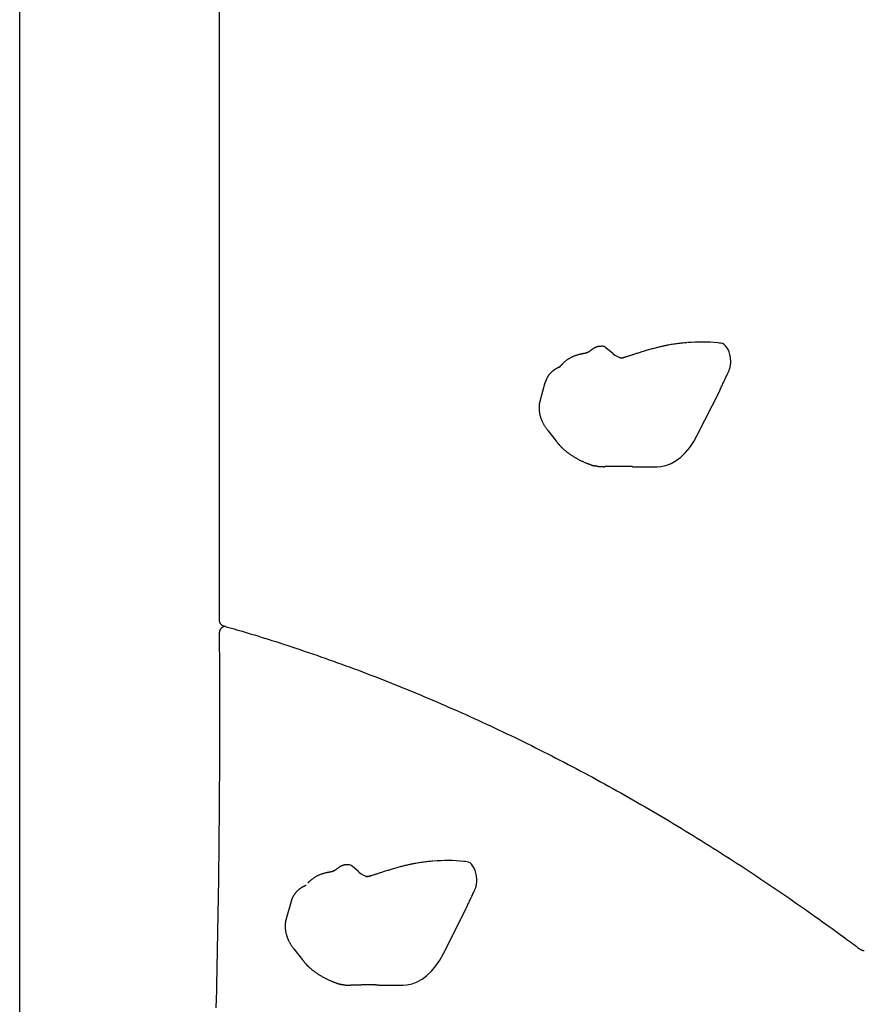
# Model space of a CAD drawing. Extents: x -4389 to 14923, y -2983 to 3258.
# Drawn here: x 1290 to 1651, y -1770 to -1348 of the extents above; entities that cross this region are included whole.
import ezdxf

# ---------------------------------------------------------------- set-up
doc = ezdxf.new("R2010")
doc.units = 0

msp = doc.modelspace()

# ---------------------------------------------------------------- linework, layer by layer
at = {"color": 7, "linetype": 'Continuous'}
for p, q in [((1290.29, -1929.16), (1290.29, -431.82)), ((1375.59, -1211.92), (1375.59, -1605.11)), ((1539.48, -1488.11), (1538.89, -1488.11)), ((1543.9, -1491.2), (1541, -1488.72)), ((1514.92, -1503.78), (1512.84, -1511.18)), ((1580.06, -1526.06), (1589.62, -1507.15)), ((1516.08, -1524.07), (1519.83, -1528.83)), ((1521.51, -1530.78), (1521.44, -1530.72)), ((1536.6, -1539.27), (1536.55, -1539.26)), ((1539.59, -1539.6), (1540.08, -1539.58)), ((1540.08, -1539.61), (1540.48, -1539.61)), ((1552.49, -1539.61), (1562.85, -1539.61)), ((1430.9, -1709.86), (1430.31, -1709.86)), ((1435.31, -1712.95), (1432.42, -1710.47)), ((1406.34, -1725.53), (1404.26, -1732.93)), ((1471.48, -1747.81), (1481.04, -1728.9)), ((1407.5, -1745.82), (1411.25, -1750.58)), ((1412.93, -1752.53), (1412.86, -1752.47)), ((1428.02, -1761.02), (1427.97, -1761.01)), ((1431.01, -1761.35), (1431.5, -1761.33)), ((1431.5, -1761.36), (1431.9, -1761.36)), ((1443.91, -1761.36), (1454.27, -1761.36))]:
    msp.add_line(p, q, dxfattribs=at)
for points in [[(1534.79, -1489.66), (1534.7, -1489.73), (1534.61, -1489.81), (1534.52, -1489.88), (1534.43, -1489.95), (1534.34, -1490.03), (1534.25, -1490.1), (1534.16, -1490.16), (1534.07, -1490.23), (1533.98, -1490.29), (1533.89, -1490.36), (1533.8, -1490.41), (1533.71, -1490.47), (1533.62, -1490.53), (1533.53, -1490.58), (1533.44, -1490.63), (1533.35, -1490.67), (1533.27, -1490.72), (1533.19, -1490.76), (1533.1, -1490.8), (1533.02, -1490.84), (1532.95, -1490.87), (1532.87, -1490.91), (1532.8, -1490.94), (1532.73, -1490.96), (1532.66, -1490.99), (1532.6, -1491.01), (1532.53, -1491.03), (1532.48, -1491.05), (1532.42, -1491.07), (1532.37, -1491.08), (1532.32, -1491.1), (1532.28, -1491.11), (1532.25, -1491.12), (1532.21, -1491.12), (1532.18, -1491.13), (1532.16, -1491.13), (1532.14, -1491.14), (1532.11, -1491.14), (1532.09, -1491.14), (1532.07, -1491.14)], [(1536.32, -1488.73), (1536.22, -1488.77), (1536.13, -1488.81), (1536.04, -1488.85), (1535.95, -1488.89), (1535.85, -1488.94), (1535.76, -1488.99), (1535.67, -1489.04), (1535.57, -1489.1), (1535.48, -1489.16), (1535.38, -1489.22), (1535.29, -1489.29), (1535.19, -1489.36), (1535.1, -1489.44), (1535, -1489.51), (1534.9, -1489.59), (1534.81, -1489.67)], [(1538.89, -1488.14), (1538.76, -1488.14), (1538.63, -1488.14), (1538.51, -1488.14), (1538.39, -1488.15), (1538.26, -1488.15), (1538.14, -1488.16), (1538.02, -1488.17), (1537.9, -1488.18), (1537.78, -1488.2), (1537.67, -1488.21), (1537.56, -1488.24), (1537.45, -1488.26), (1537.34, -1488.29), (1537.23, -1488.32), (1537.13, -1488.35), (1537.03, -1488.39), (1536.94, -1488.43), (1536.85, -1488.46), (1536.76, -1488.5), (1536.67, -1488.54), (1536.59, -1488.58), (1536.5, -1488.63), (1536.42, -1488.67), (1536.33, -1488.71)], [(1567.2, -1487.72), (1566.96, -1487.76), (1566.71, -1487.81), (1566.45, -1487.86), (1566.19, -1487.91), (1565.92, -1487.96), (1565.64, -1488.02), (1565.35, -1488.08), (1565.04, -1488.14), (1564.71, -1488.22), (1564.37, -1488.3), (1564.01, -1488.38), (1563.63, -1488.47), (1563.24, -1488.57), (1562.83, -1488.67), (1562.41, -1488.78), (1561.97, -1488.89), (1561.52, -1489.01), (1561.06, -1489.14), (1560.59, -1489.27), (1560.11, -1489.4), (1559.63, -1489.54), (1559.15, -1489.68), (1558.67, -1489.81), (1558.2, -1489.95), (1557.74, -1490.09), (1557.28, -1490.23), (1556.83, -1490.36), (1556.4, -1490.5), (1555.97, -1490.63), (1555.55, -1490.76), (1555.14, -1490.89), (1554.74, -1491.02), (1554.35, -1491.14), (1553.97, -1491.27), (1553.6, -1491.39), (1553.23, -1491.5), (1552.88, -1491.62), (1552.53, -1491.73), (1552.19, -1491.84), (1551.86, -1491.95), (1551.53, -1492.06), (1551.21, -1492.17), (1550.89, -1492.27), (1550.57, -1492.37), (1550.26, -1492.48), (1549.95, -1492.58), (1549.64, -1492.68), (1549.34, -1492.79)], [(1575.55, -1486.59), (1575.05, -1486.63), (1574.55, -1486.68), (1574.04, -1486.72), (1573.54, -1486.77), (1573.03, -1486.82), (1572.52, -1486.88), (1572, -1486.94), (1571.48, -1487), (1570.96, -1487.08), (1570.43, -1487.16), (1569.9, -1487.24), (1569.36, -1487.33), (1568.82, -1487.42), (1568.28, -1487.52), (1567.74, -1487.61), (1567.2, -1487.71)], [(1594.22, -1492.86), (1593.99, -1491.66), (1593.66, -1490.54), (1593.23, -1489.53), (1592.71, -1488.64), (1592.12, -1487.91), (1591.47, -1487.35), (1590.78, -1486.98), (1590.07, -1486.79)], [(1529.72, -1491.61), (1529.48, -1491.67), (1529.23, -1491.74), (1528.98, -1491.81), (1528.74, -1491.87), (1528.49, -1491.95), (1528.25, -1492.02), (1528, -1492.1), (1527.76, -1492.19), (1527.51, -1492.28), (1527.27, -1492.37), (1527.03, -1492.47), (1526.79, -1492.57), (1526.56, -1492.68), (1526.32, -1492.8), (1526.09, -1492.91), (1525.86, -1493.04), (1525.63, -1493.16), (1525.41, -1493.29), (1525.19, -1493.42), (1524.97, -1493.55), (1524.76, -1493.69), (1524.56, -1493.82), (1524.36, -1493.96), (1524.17, -1494.09), (1523.99, -1494.22), (1523.81, -1494.36), (1523.64, -1494.48), (1523.48, -1494.61), (1523.33, -1494.74), (1523.18, -1494.86), (1523.05, -1494.98), (1522.92, -1495.1), (1522.8, -1495.22), (1522.69, -1495.33), (1522.58, -1495.44), (1522.48, -1495.55), (1522.38, -1495.66), (1522.29, -1495.77), (1522.2, -1495.87), (1522.11, -1495.98)], [(1532.06, -1491.16), (1531.89, -1491.19), (1531.72, -1491.21), (1531.55, -1491.24), (1531.38, -1491.27), (1531.22, -1491.3), (1531.06, -1491.33), (1530.9, -1491.36), (1530.75, -1491.38), (1530.61, -1491.41), (1530.47, -1491.44), (1530.34, -1491.47), (1530.21, -1491.49), (1530.09, -1491.52), (1529.97, -1491.55), (1529.85, -1491.58), (1529.73, -1491.6)], [(1549.32, -1492.76), (1549.21, -1492.79), (1549.09, -1492.83), (1548.98, -1492.87), (1548.86, -1492.91), (1548.75, -1492.94), (1548.64, -1492.98), (1548.53, -1493.01), (1548.42, -1493.04), (1548.31, -1493.07), (1548.21, -1493.09), (1548.1, -1493.11), (1548, -1493.13), (1547.91, -1493.15), (1547.81, -1493.16), (1547.72, -1493.18), (1547.63, -1493.19), (1547.55, -1493.2), (1547.47, -1493.21), (1547.4, -1493.22), (1547.33, -1493.22), (1547.26, -1493.23), (1547.2, -1493.23), (1547.15, -1493.24), (1547.11, -1493.24), (1547.07, -1493.24), (1547.03, -1493.24), (1547, -1493.24), (1546.98, -1493.24), (1546.96, -1493.24), (1546.94, -1493.24), (1546.92, -1493.24), (1546.9, -1493.24)], [(1593.38, -1499.1), (1593.49, -1498.84), (1593.58, -1498.59), (1593.68, -1498.34), (1593.77, -1498.08), (1593.86, -1497.82), (1593.95, -1497.56), (1594.02, -1497.3), (1594.09, -1497.04), (1594.15, -1496.77), (1594.2, -1496.5), (1594.24, -1496.22), (1594.28, -1495.95), (1594.3, -1495.68), (1594.32, -1495.4), (1594.33, -1495.13), (1594.34, -1494.87), (1594.34, -1494.61), (1594.33, -1494.35), (1594.32, -1494.1), (1594.3, -1493.84), (1594.28, -1493.59), (1594.26, -1493.35), (1594.24, -1493.1), (1594.22, -1492.86)], [(1521.33, -1496.97), (1521.24, -1497.01), (1521.15, -1497.04), (1521.06, -1497.07), (1520.97, -1497.11), (1520.87, -1497.14), (1520.78, -1497.18), (1520.69, -1497.22), (1520.59, -1497.26), (1520.49, -1497.31), (1520.39, -1497.35), (1520.29, -1497.4), (1520.19, -1497.45), (1520.09, -1497.51), (1519.98, -1497.56), (1519.87, -1497.62), (1519.76, -1497.69), (1519.65, -1497.75), (1519.54, -1497.82), (1519.42, -1497.89), (1519.3, -1497.96), (1519.19, -1498.03), (1519.07, -1498.11), (1518.95, -1498.19), (1518.83, -1498.27), (1518.71, -1498.36), (1518.59, -1498.45), (1518.47, -1498.54), (1518.36, -1498.63), (1518.24, -1498.72), (1518.12, -1498.82), (1518, -1498.92), (1517.88, -1499.03), (1517.77, -1499.13), (1517.65, -1499.24), (1517.53, -1499.36), (1517.42, -1499.47), (1517.3, -1499.59), (1517.19, -1499.72), (1517.08, -1499.84), (1516.96, -1499.97), (1516.85, -1500.1), (1516.74, -1500.24), (1516.63, -1500.37), (1516.53, -1500.51), (1516.42, -1500.66), (1516.32, -1500.8), (1516.22, -1500.95), (1516.12, -1501.1), (1516.02, -1501.26), (1515.93, -1501.41), (1515.84, -1501.57), (1515.75, -1501.73), (1515.66, -1501.89), (1515.58, -1502.05), (1515.5, -1502.22), (1515.42, -1502.39), (1515.35, -1502.56), (1515.29, -1502.73), (1515.22, -1502.9), (1515.16, -1503.07), (1515.1, -1503.25), (1515.04, -1503.42), (1514.98, -1503.6), (1514.93, -1503.78)], [(1522.09, -1495.95), (1522.03, -1496.02), (1521.96, -1496.09), (1521.9, -1496.16), (1521.84, -1496.22), (1521.77, -1496.29), (1521.71, -1496.36), (1521.65, -1496.42), (1521.59, -1496.48), (1521.53, -1496.54), (1521.47, -1496.6), (1521.42, -1496.65), (1521.36, -1496.71), (1521.31, -1496.76), (1521.25, -1496.81), (1521.2, -1496.85), (1521.15, -1496.9), (1521.1, -1496.94), (1521.06, -1496.98), (1521.02, -1497.02), (1520.97, -1497.05), (1520.94, -1497.08), (1520.9, -1497.11), (1520.87, -1497.14), (1520.85, -1497.16), (1520.82, -1497.17), (1520.81, -1497.19), (1520.79, -1497.2), (1520.78, -1497.21), (1520.77, -1497.22), (1520.76, -1497.22), (1520.75, -1497.23), (1520.75, -1497.23)], [(1589.62, -1507.15), (1589.85, -1506.64), (1590.08, -1506.13), (1590.32, -1505.62), (1590.55, -1505.12), (1590.78, -1504.61), (1591.01, -1504.1), (1591.25, -1503.6), (1591.48, -1503.09), (1591.72, -1502.59), (1591.95, -1502.09), (1592.19, -1501.59), (1592.43, -1501.09), (1592.67, -1500.59), (1592.91, -1500.09), (1593.15, -1499.59), (1593.38, -1499.1)], [(1512.86, -1511.18), (1512.83, -1511.28), (1512.79, -1511.39), (1512.75, -1511.5), (1512.72, -1511.61), (1512.69, -1511.72), (1512.65, -1511.84), (1512.62, -1511.96), (1512.59, -1512.1), (1512.57, -1512.24), (1512.54, -1512.39), (1512.52, -1512.55), (1512.49, -1512.71), (1512.47, -1512.89), (1512.46, -1513.07), (1512.44, -1513.26), (1512.43, -1513.46), (1512.42, -1513.66), (1512.41, -1513.88), (1512.4, -1514.1), (1512.4, -1514.32), (1512.4, -1514.55), (1512.4, -1514.78), (1512.41, -1515.01), (1512.42, -1515.24), (1512.44, -1515.47), (1512.46, -1515.71), (1512.48, -1515.94), (1512.51, -1516.17), (1512.55, -1516.41), (1512.59, -1516.64), (1512.63, -1516.88), (1512.68, -1517.11), (1512.73, -1517.35), (1512.78, -1517.58), (1512.84, -1517.81), (1512.91, -1518.05), (1512.98, -1518.28), (1513.05, -1518.52), (1513.12, -1518.75), (1513.21, -1518.98), (1513.29, -1519.22), (1513.38, -1519.45), (1513.47, -1519.68), (1513.57, -1519.92), (1513.67, -1520.15), (1513.78, -1520.38), (1513.88, -1520.6), (1513.99, -1520.83), (1514.11, -1521.05), (1514.22, -1521.27), (1514.34, -1521.49), (1514.46, -1521.7), (1514.59, -1521.91), (1514.71, -1522.12), (1514.84, -1522.33), (1514.97, -1522.53), (1515.1, -1522.73), (1515.24, -1522.93), (1515.38, -1523.12), (1515.52, -1523.31), (1515.65, -1523.5), (1515.8, -1523.69), (1515.94, -1523.88), (1516.08, -1524.07)], [(1562.85, -1539.61), (1564.43, -1539.51), (1566.65, -1539.06), (1568.83, -1538.22), (1570.96, -1537.03), (1573.01, -1535.48), (1574.96, -1533.58), (1576.8, -1531.37), (1578.5, -1528.85), (1580.06, -1526.06)], [(1519.83, -1528.83), (1519.95, -1528.97), (1520.06, -1529.12), (1520.17, -1529.26), (1520.28, -1529.4), (1520.39, -1529.53), (1520.5, -1529.67), (1520.61, -1529.8), (1520.72, -1529.92), (1520.82, -1530.04), (1520.93, -1530.15), (1521.03, -1530.26), (1521.13, -1530.37), (1521.23, -1530.47), (1521.32, -1530.57), (1521.42, -1530.67), (1521.52, -1530.77)], [(1521.43, -1530.73), (1521.48, -1530.79), (1521.53, -1530.84), (1521.58, -1530.9), (1521.63, -1530.96), (1521.69, -1531.02), (1521.75, -1531.09), (1521.82, -1531.16), (1521.89, -1531.23), (1521.97, -1531.31), (1522.06, -1531.4), (1522.16, -1531.49), (1522.26, -1531.59), (1522.38, -1531.7), (1522.51, -1531.81), (1522.64, -1531.93), (1522.79, -1532.07), (1522.95, -1532.21), (1523.12, -1532.36), (1523.31, -1532.51), (1523.5, -1532.67), (1523.7, -1532.84), (1523.91, -1533.01), (1524.13, -1533.19), (1524.36, -1533.37), (1524.59, -1533.54), (1524.84, -1533.72), (1525.09, -1533.9), (1525.34, -1534.08), (1525.6, -1534.26), (1525.87, -1534.44), (1526.14, -1534.62), (1526.41, -1534.8), (1526.69, -1534.98), (1526.97, -1535.15), (1527.25, -1535.33), (1527.54, -1535.5), (1527.82, -1535.67), (1528.11, -1535.84), (1528.4, -1536.01), (1528.69, -1536.17), (1528.98, -1536.33), (1529.27, -1536.48), (1529.55, -1536.63), (1529.84, -1536.78), (1530.12, -1536.92), (1530.39, -1537.05), (1530.66, -1537.18), (1530.93, -1537.31), (1531.18, -1537.43), (1531.43, -1537.54), (1531.67, -1537.65), (1531.91, -1537.75), (1532.14, -1537.85), (1532.36, -1537.94), (1532.58, -1538.04), (1532.8, -1538.12), (1533.01, -1538.21), (1533.21, -1538.29), (1533.42, -1538.37), (1533.61, -1538.45), (1533.81, -1538.52), (1533.99, -1538.59), (1534.18, -1538.66), (1534.35, -1538.73), (1534.52, -1538.79), (1534.69, -1538.84), (1534.85, -1538.9), (1535, -1538.95), (1535.16, -1539), (1535.3, -1539.04), (1535.44, -1539.08), (1535.58, -1539.12), (1535.71, -1539.15), (1535.83, -1539.18), (1535.96, -1539.21), (1536.08, -1539.23), (1536.2, -1539.25), (1536.31, -1539.27), (1536.43, -1539.29), (1536.54, -1539.31)], [(1536.6, -1539.25), (1536.75, -1539.28), (1536.89, -1539.31), (1537.04, -1539.34), (1537.18, -1539.37), (1537.33, -1539.4), (1537.47, -1539.43), (1537.61, -1539.45), (1537.75, -1539.47), (1537.88, -1539.49), (1538.02, -1539.51), (1538.15, -1539.53), (1538.27, -1539.54), (1538.4, -1539.56), (1538.52, -1539.57), (1538.64, -1539.58), (1538.75, -1539.58), (1538.86, -1539.59), (1538.97, -1539.59), (1539.08, -1539.59), (1539.18, -1539.59), (1539.28, -1539.59), (1539.38, -1539.59), (1539.48, -1539.59), (1539.58, -1539.59)], [(1552.49, -1539.6), (1552.46, -1539.6), (1552.44, -1539.6), (1552.41, -1539.61), (1552.38, -1539.61), (1552.34, -1539.61), (1552.29, -1539.61), (1552.24, -1539.6), (1552.18, -1539.6), (1552.11, -1539.6), (1552.03, -1539.59), (1551.94, -1539.58), (1551.84, -1539.57), (1551.74, -1539.57), (1551.62, -1539.56), (1551.49, -1539.55), (1551.35, -1539.54), (1551.2, -1539.53), (1551.05, -1539.52), (1550.88, -1539.52), (1550.71, -1539.51), (1550.53, -1539.5), (1550.35, -1539.5), (1550.16, -1539.49), (1549.96, -1539.48), (1549.77, -1539.48), (1549.56, -1539.48), (1549.35, -1539.47), (1549.13, -1539.47), (1548.91, -1539.47), (1548.67, -1539.46), (1548.43, -1539.46), (1548.17, -1539.46), (1547.91, -1539.47), (1547.63, -1539.47), (1547.34, -1539.47), (1547.04, -1539.47), (1546.73, -1539.48), (1546.42, -1539.49), (1546.09, -1539.49), (1545.76, -1539.5), (1545.43, -1539.51), (1545.09, -1539.52), (1544.74, -1539.53), (1544.4, -1539.54), (1544.05, -1539.55), (1543.71, -1539.56), (1543.37, -1539.57), (1543.03, -1539.57), (1542.7, -1539.58), (1542.38, -1539.59), (1542.05, -1539.59), (1541.73, -1539.59), (1541.42, -1539.59), (1541.11, -1539.6), (1540.79, -1539.6), (1540.48, -1539.6)], [(1375.61, -1605.1), (1375.61, -1605.16), (1375.61, -1605.22), (1375.6, -1605.28), (1375.6, -1605.34), (1375.6, -1605.4), (1375.6, -1605.46), (1375.61, -1605.53), (1375.61, -1605.6), (1375.62, -1605.67), (1375.64, -1605.74), (1375.66, -1605.82), (1375.68, -1605.9), (1375.71, -1605.98), (1375.74, -1606.06), (1375.77, -1606.15), (1375.81, -1606.24), (1375.85, -1606.32), (1375.9, -1606.41), (1375.95, -1606.5), (1376.01, -1606.59), (1376.07, -1606.68), (1376.13, -1606.77), (1376.19, -1606.85), (1376.26, -1606.93), (1376.33, -1607.01), (1376.41, -1607.09), (1376.48, -1607.16), (1376.56, -1607.23), (1376.64, -1607.29), (1376.72, -1607.35), (1376.81, -1607.4), (1376.89, -1607.45), (1376.98, -1607.5), (1377.06, -1607.54), (1377.15, -1607.57), (1377.24, -1607.61), (1377.33, -1607.64), (1377.42, -1607.67), (1377.51, -1607.69), (1377.6, -1607.72)], [(1378.46, -1607.93), (1378.37, -1607.93), (1378.29, -1607.93), (1378.2, -1607.93), (1378.11, -1607.93), (1378.02, -1607.94), (1377.93, -1607.95), (1377.84, -1607.96), (1377.75, -1607.97), (1377.66, -1608), (1377.57, -1608.02), (1377.48, -1608.05), (1377.38, -1608.09), (1377.29, -1608.13), (1377.2, -1608.17), (1377.11, -1608.22), (1377.02, -1608.27), (1376.93, -1608.33), (1376.84, -1608.39), (1376.75, -1608.45), (1376.67, -1608.52), (1376.58, -1608.59), (1376.51, -1608.66), (1376.43, -1608.73), (1376.36, -1608.81), (1376.29, -1608.89), (1376.22, -1608.98), (1376.16, -1609.06), (1376.1, -1609.15), (1376.05, -1609.24), (1376, -1609.32), (1375.95, -1609.41), (1375.9, -1609.51), (1375.86, -1609.6), (1375.83, -1609.69), (1375.79, -1609.78), (1375.76, -1609.87), (1375.73, -1609.96), (1375.71, -1610.05), (1375.69, -1610.14), (1375.67, -1610.23), (1375.66, -1610.32), (1375.65, -1610.41), (1375.64, -1610.5), (1375.63, -1610.58), (1375.63, -1610.67), (1375.63, -1610.76), (1375.63, -1610.85), (1375.63, -1610.94)], [(1377.57, -1607.74), (1378.65, -1608.05), (1379.74, -1608.36), (1380.84, -1608.68), (1381.95, -1609), (1383.09, -1609.33), (1384.25, -1609.67), (1385.45, -1610.02), (1386.69, -1610.39), (1387.97, -1610.77), (1389.29, -1611.17), (1390.66, -1611.58), (1392.07, -1612.02), (1393.53, -1612.47), (1395.03, -1612.93), (1396.57, -1613.42), (1398.16, -1613.92), (1399.79, -1614.44), (1401.46, -1614.98), (1403.16, -1615.53), (1404.89, -1616.09), (1406.64, -1616.67), (1408.41, -1617.25), (1410.19, -1617.85), (1411.97, -1618.45), (1413.75, -1619.05), (1415.54, -1619.67), (1417.32, -1620.28), (1419.1, -1620.9), (1420.88, -1621.53), (1422.66, -1622.16), (1424.44, -1622.79), (1426.22, -1623.43), (1427.99, -1624.08), (1429.77, -1624.73), (1431.55, -1625.38), (1433.33, -1626.04), (1435.1, -1626.7), (1436.88, -1627.37), (1438.65, -1628.05), (1440.43, -1628.72), (1442.2, -1629.41), (1443.97, -1630.1), (1445.74, -1630.79), (1447.52, -1631.49), (1449.29, -1632.19), (1451.06, -1632.9), (1452.83, -1633.61), (1454.6, -1634.32), (1456.36, -1635.05), (1458.13, -1635.77), (1459.9, -1636.5), (1461.67, -1637.24), (1463.43, -1637.98), (1465.2, -1638.73), (1466.96, -1639.48), (1468.73, -1640.23), (1470.49, -1640.99), (1472.25, -1641.76), (1474.01, -1642.53), (1475.77, -1643.3), (1477.53, -1644.08), (1479.29, -1644.86), (1481.05, -1645.65), (1482.81, -1646.45), (1484.57, -1647.25), (1486.33, -1648.05), (1488.08, -1648.86), (1489.84, -1649.67), (1491.59, -1650.49), (1493.35, -1651.31), (1495.1, -1652.13), (1496.85, -1652.97), (1498.6, -1653.8), (1500.35, -1654.64), (1502.1, -1655.49), (1503.85, -1656.34), (1505.6, -1657.2), (1507.35, -1658.06), (1509.1, -1658.92), (1510.84, -1659.79), (1512.59, -1660.66), (1514.33, -1661.54), (1516.08, -1662.43), (1517.82, -1663.32), (1519.56, -1664.21), (1521.31, -1665.11), (1523.05, -1666.01), (1524.79, -1666.92), (1526.53, -1667.83), (1528.26, -1668.75), (1530, -1669.67), (1531.74, -1670.59), (1533.48, -1671.53), (1535.21, -1672.46), (1536.94, -1673.4), (1538.68, -1674.35), (1540.41, -1675.3), (1542.14, -1676.25), (1543.87, -1677.21), (1545.6, -1678.17), (1547.33, -1679.14), (1549.06, -1680.12), (1550.79, -1681.09), (1552.52, -1682.08), (1554.24, -1683.06), (1555.97, -1684.06), (1557.69, -1685.05), (1559.41, -1686.05), (1561.13, -1687.06), (1562.86, -1688.07), (1564.58, -1689.09), (1566.3, -1690.11), (1568.01, -1691.13), (1569.73, -1692.16), (1571.45, -1693.19), (1573.16, -1694.23), (1574.88, -1695.28), (1576.59, -1696.33), (1578.31, -1697.38), (1580.02, -1698.44), (1581.73, -1699.5), (1583.44, -1700.56), (1585.15, -1701.64), (1586.86, -1702.71), (1588.56, -1703.79), (1590.27, -1704.88), (1591.98, -1705.97), (1593.68, -1707.06), (1595.38, -1708.16), (1597.09, -1709.26), (1598.79, -1710.37), (1600.49, -1711.49), (1602.19, -1712.6), (1603.89, -1713.72), (1605.58, -1714.85), (1607.28, -1715.98), (1608.98, -1717.12), (1610.67, -1718.26), (1612.36, -1719.4), (1614.06, -1720.55), (1615.75, -1721.71), (1617.44, -1722.87), (1619.13, -1724.03), (1620.82, -1725.2), (1622.5, -1726.37), (1624.18, -1727.54), (1625.84, -1728.71), (1627.48, -1729.86), (1629.08, -1730.99), (1630.65, -1732.1), (1632.17, -1733.18), (1633.63, -1734.23), (1635.03, -1735.24), (1636.37, -1736.2), (1637.65, -1737.13), (1638.87, -1738.01), (1640.02, -1738.85), (1641.12, -1739.65), (1642.15, -1740.41), (1643.12, -1741.12), (1644.03, -1741.79), (1644.88, -1742.42), (1645.69, -1743.02), (1646.46, -1743.6), (1647.2, -1744.15), (1647.92, -1744.68), (1648.62, -1745.21), (1649.31, -1745.72)], [(1375.61, -1610.93), (1375.62, -1613.18), (1375.64, -1615.45), (1375.65, -1617.74), (1375.67, -1620.07), (1375.68, -1622.45), (1375.69, -1624.88), (1375.7, -1627.39), (1375.71, -1629.99), (1375.72, -1632.67), (1375.73, -1635.46), (1375.74, -1638.34), (1375.74, -1641.32), (1375.74, -1644.4), (1375.74, -1647.57), (1375.74, -1650.84), (1375.73, -1654.21), (1375.73, -1657.67), (1375.72, -1661.22), (1375.7, -1664.84), (1375.69, -1668.52), (1375.67, -1672.25), (1375.65, -1676.02), (1375.63, -1679.8), (1375.6, -1683.61), (1375.57, -1687.41), (1375.54, -1691.21), (1375.51, -1695.02), (1375.47, -1698.82), (1375.43, -1702.62), (1375.39, -1706.42), (1375.34, -1710.23), (1375.29, -1714.03), (1375.24, -1717.83), (1375.18, -1721.63), (1375.13, -1725.44), (1375.07, -1729.24), (1375, -1733.04), (1374.94, -1736.84), (1374.87, -1740.64), (1374.8, -1744.45), (1374.72, -1748.25), (1374.65, -1752.05), (1374.57, -1755.85), (1374.48, -1759.65), (1374.4, -1763.45), (1374.31, -1767.25), (1374.22, -1771.05)], [(1458.62, -1709.47), (1458.37, -1709.51), (1458.12, -1709.56), (1457.87, -1709.61), (1457.61, -1709.66), (1457.34, -1709.71), (1457.06, -1709.77), (1456.76, -1709.83), (1456.46, -1709.89), (1456.13, -1709.97), (1455.79, -1710.04), (1455.43, -1710.13), (1455.05, -1710.22), (1454.66, -1710.32), (1454.25, -1710.42), (1453.83, -1710.53), (1453.39, -1710.64), (1452.94, -1710.76), (1452.47, -1710.89), (1452, -1711.02), (1451.53, -1711.15), (1451.05, -1711.29), (1450.57, -1711.43), (1450.09, -1711.56), (1449.62, -1711.7), (1449.16, -1711.84), (1448.7, -1711.98), (1448.25, -1712.11), (1447.82, -1712.25), (1447.39, -1712.38), (1446.97, -1712.51), (1446.56, -1712.64), (1446.16, -1712.77), (1445.77, -1712.89), (1445.39, -1713.02), (1445.02, -1713.13), (1444.65, -1713.25), (1444.3, -1713.37), (1443.95, -1713.48), (1443.61, -1713.59), (1443.28, -1713.7), (1442.95, -1713.81), (1442.63, -1713.92), (1442.31, -1714.02), (1441.99, -1714.12), (1441.68, -1714.23), (1441.37, -1714.33), (1441.06, -1714.43), (1440.75, -1714.53)], [(1466.97, -1708.34), (1466.47, -1708.38), (1465.97, -1708.42), (1465.46, -1708.47), (1464.96, -1708.52), (1464.45, -1708.57), (1463.94, -1708.62), (1463.42, -1708.69), (1462.9, -1708.75), (1462.38, -1708.83), (1461.85, -1708.9), (1461.32, -1708.99), (1460.78, -1709.08), (1460.24, -1709.17), (1459.7, -1709.27), (1459.16, -1709.36), (1458.62, -1709.46)], [(1485.64, -1714.6), (1485.41, -1713.41), (1485.07, -1712.29), (1484.64, -1711.28), (1484.13, -1710.39), (1483.54, -1709.66), (1482.89, -1709.1), (1482.2, -1708.73), (1481.49, -1708.54)], [(1421.14, -1713.36), (1420.89, -1713.42), (1420.65, -1713.49), (1420.4, -1713.55), (1420.16, -1713.62), (1419.91, -1713.7), (1419.66, -1713.77), (1419.42, -1713.85), (1419.18, -1713.93), (1418.93, -1714.02), (1418.69, -1714.12), (1418.45, -1714.22), (1418.21, -1714.32), (1417.98, -1714.43), (1417.74, -1714.55), (1417.51, -1714.66), (1417.28, -1714.79), (1417.05, -1714.91), (1416.83, -1715.04), (1416.61, -1715.17), (1416.39, -1715.3), (1416.18, -1715.44), (1415.98, -1715.57), (1415.78, -1715.71), (1415.59, -1715.84), (1415.41, -1715.97), (1415.23, -1716.1), (1415.06, -1716.23), (1414.9, -1716.36), (1414.75, -1716.49), (1414.6, -1716.61), (1414.47, -1716.73), (1414.34, -1716.85), (1414.22, -1716.97), (1414.11, -1717.08), (1414, -1717.19), (1413.9, -1717.3), (1413.8, -1717.41), (1413.71, -1717.52), (1413.62, -1717.62), (1413.53, -1717.73)], [(1423.48, -1712.91), (1423.31, -1712.94), (1423.14, -1712.96), (1422.97, -1712.99), (1422.8, -1713.02), (1422.63, -1713.05), (1422.47, -1713.08), (1422.32, -1713.1), (1422.17, -1713.13), (1422.03, -1713.16), (1421.89, -1713.19), (1421.76, -1713.22), (1421.63, -1713.24), (1421.51, -1713.27), (1421.39, -1713.3), (1421.27, -1713.33), (1421.15, -1713.35)], [(1426.21, -1711.41), (1426.12, -1711.48), (1426.03, -1711.56), (1425.94, -1711.63), (1425.85, -1711.7), (1425.76, -1711.77), (1425.67, -1711.84), (1425.58, -1711.91), (1425.49, -1711.98), (1425.4, -1712.04), (1425.31, -1712.1), (1425.22, -1712.16), (1425.13, -1712.22), (1425.04, -1712.28), (1424.95, -1712.33), (1424.86, -1712.38), (1424.77, -1712.42), (1424.69, -1712.47), (1424.6, -1712.51), (1424.52, -1712.55), (1424.44, -1712.59), (1424.37, -1712.62), (1424.29, -1712.65), (1424.22, -1712.68), (1424.15, -1712.71), (1424.08, -1712.74), (1424.01, -1712.76), (1423.95, -1712.78), (1423.89, -1712.8), (1423.84, -1712.82), (1423.79, -1712.83), (1423.74, -1712.84), (1423.7, -1712.86), (1423.66, -1712.86), (1423.63, -1712.87), (1423.6, -1712.88), (1423.58, -1712.88), (1423.55, -1712.89), (1423.53, -1712.89), (1423.51, -1712.89), (1423.49, -1712.89)], [(1427.73, -1710.47), (1427.64, -1710.52), (1427.55, -1710.56), (1427.46, -1710.6), (1427.37, -1710.64), (1427.27, -1710.69), (1427.18, -1710.74), (1427.09, -1710.79), (1426.99, -1710.85), (1426.9, -1710.91), (1426.8, -1710.97), (1426.71, -1711.04), (1426.61, -1711.11), (1426.52, -1711.19), (1426.42, -1711.26), (1426.32, -1711.34), (1426.23, -1711.42)], [(1430.3, -1709.89), (1430.18, -1709.89), (1430.05, -1709.89), (1429.93, -1709.89), (1429.8, -1709.9), (1429.68, -1709.9), (1429.56, -1709.91), (1429.44, -1709.92), (1429.32, -1709.93), (1429.2, -1709.94), (1429.09, -1709.96), (1428.97, -1709.99), (1428.86, -1710.01), (1428.76, -1710.04), (1428.65, -1710.07), (1428.55, -1710.1), (1428.45, -1710.14), (1428.36, -1710.17), (1428.27, -1710.21), (1428.18, -1710.25), (1428.09, -1710.29), (1428, -1710.33), (1427.92, -1710.38), (1427.84, -1710.42), (1427.75, -1710.46)], [(1440.74, -1714.51), (1440.62, -1714.54), (1440.51, -1714.58), (1440.4, -1714.62), (1440.28, -1714.66), (1440.17, -1714.69), (1440.06, -1714.73), (1439.95, -1714.76), (1439.84, -1714.79), (1439.73, -1714.82), (1439.62, -1714.84), (1439.52, -1714.86), (1439.42, -1714.88), (1439.32, -1714.9), (1439.23, -1714.91), (1439.14, -1714.93), (1439.05, -1714.94), (1438.97, -1714.95), (1438.89, -1714.96), (1438.82, -1714.97), (1438.75, -1714.97), (1438.68, -1714.98), (1438.62, -1714.98), (1438.57, -1714.99), (1438.52, -1714.99), (1438.48, -1714.99), (1438.45, -1714.99), (1438.42, -1714.99), (1438.4, -1714.99), (1438.37, -1714.99), (1438.35, -1714.99), (1438.34, -1714.99), (1438.32, -1714.99)], [(1484.8, -1720.85), (1484.9, -1720.59), (1485, -1720.34), (1485.1, -1720.09), (1485.19, -1719.83), (1485.28, -1719.57), (1485.37, -1719.31), (1485.44, -1719.05), (1485.51, -1718.79), (1485.57, -1718.52), (1485.62, -1718.24), (1485.66, -1717.97), (1485.7, -1717.7), (1485.72, -1717.42), (1485.74, -1717.15), (1485.75, -1716.88), (1485.76, -1716.62), (1485.76, -1716.36), (1485.75, -1716.1), (1485.74, -1715.84), (1485.72, -1715.59), (1485.7, -1715.34), (1485.68, -1715.1), (1485.66, -1714.85), (1485.64, -1714.6)], [(1412.74, -1718.72), (1412.66, -1718.76), (1412.57, -1718.79), (1412.48, -1718.82), (1412.38, -1718.86), (1412.29, -1718.89), (1412.2, -1718.93), (1412.11, -1718.97), (1412.01, -1719.01), (1411.91, -1719.06), (1411.81, -1719.1), (1411.71, -1719.15), (1411.61, -1719.2), (1411.5, -1719.26), (1411.4, -1719.31), (1411.29, -1719.37), (1411.18, -1719.43), (1411.07, -1719.5), (1410.95, -1719.57), (1410.84, -1719.64), (1410.72, -1719.71), (1410.61, -1719.78), (1410.49, -1719.86), (1410.37, -1719.94), (1410.25, -1720.02), (1410.13, -1720.11), (1410.01, -1720.19), (1409.89, -1720.29), (1409.78, -1720.38), (1409.66, -1720.47), (1409.54, -1720.57), (1409.42, -1720.67), (1409.3, -1720.78), (1409.19, -1720.88), (1409.07, -1720.99), (1408.95, -1721.11), (1408.84, -1721.22), (1408.72, -1721.34), (1408.61, -1721.46), (1408.49, -1721.59), (1408.38, -1721.72), (1408.27, -1721.85), (1408.16, -1721.99), (1408.05, -1722.12), (1407.95, -1722.26), (1407.84, -1722.41), (1407.74, -1722.55), (1407.64, -1722.7), (1407.54, -1722.85), (1407.44, -1723.01), (1407.35, -1723.16), (1407.25, -1723.32), (1407.17, -1723.48), (1407.08, -1723.64), (1407, -1723.8), (1406.92, -1723.97), (1406.84, -1724.14), (1406.77, -1724.31), (1406.7, -1724.48), (1406.64, -1724.65), (1406.58, -1724.82), (1406.52, -1725), (1406.46, -1725.17), (1406.4, -1725.35), (1406.35, -1725.53)], [(1481.04, -1728.9), (1481.27, -1728.39), (1481.5, -1727.88), (1481.73, -1727.37), (1481.97, -1726.87), (1482.2, -1726.36), (1482.43, -1725.85), (1482.67, -1725.35), (1482.9, -1724.84), (1483.14, -1724.34), (1483.37, -1723.84), (1483.61, -1723.34), (1483.85, -1722.84), (1484.09, -1722.34), (1484.33, -1721.84), (1484.56, -1721.34), (1484.8, -1720.85)], [(1404.28, -1732.93), (1404.24, -1733.03), (1404.21, -1733.14), (1404.17, -1733.24), (1404.14, -1733.35), (1404.1, -1733.47), (1404.07, -1733.59), (1404.04, -1733.71), (1404.01, -1733.85), (1403.98, -1733.99), (1403.96, -1734.14), (1403.94, -1734.3), (1403.91, -1734.46), (1403.89, -1734.64), (1403.88, -1734.82), (1403.86, -1735.01), (1403.85, -1735.21), (1403.84, -1735.41), (1403.83, -1735.63), (1403.82, -1735.84), (1403.82, -1736.07), (1403.82, -1736.29), (1403.82, -1736.52), (1403.83, -1736.76), (1403.84, -1736.99), (1403.86, -1737.22), (1403.88, -1737.46), (1403.9, -1737.69), (1403.93, -1737.92), (1403.97, -1738.16), (1404.01, -1738.39), (1404.05, -1738.63), (1404.1, -1738.86), (1404.15, -1739.09), (1404.2, -1739.33), (1404.26, -1739.56), (1404.33, -1739.8), (1404.39, -1740.03), (1404.47, -1740.26), (1404.54, -1740.5), (1404.62, -1740.73), (1404.71, -1740.97), (1404.8, -1741.2), (1404.89, -1741.43), (1404.99, -1741.67), (1405.09, -1741.9), (1405.2, -1742.13), (1405.3, -1742.35), (1405.41, -1742.58), (1405.53, -1742.8), (1405.64, -1743.02), (1405.76, -1743.24), (1405.88, -1743.45), (1406, -1743.66), (1406.13, -1743.87), (1406.26, -1744.08), (1406.39, -1744.28), (1406.52, -1744.48), (1406.66, -1744.67), (1406.8, -1744.87), (1406.93, -1745.06), (1407.07, -1745.25), (1407.21, -1745.44), (1407.36, -1745.63), (1407.5, -1745.82)], [(1649.31, -1745.71), (1649.35, -1745.74), (1649.39, -1745.78), (1649.42, -1745.81), (1649.47, -1745.84), (1649.51, -1745.88), (1649.55, -1745.91), (1649.6, -1745.94), (1649.66, -1745.98), (1649.72, -1746.01), (1649.78, -1746.05), (1649.84, -1746.08), (1649.91, -1746.12), (1649.99, -1746.15), (1650.06, -1746.19), (1650.14, -1746.22), (1650.22, -1746.26), (1650.3, -1746.29), (1650.39, -1746.32), (1650.47, -1746.35), (1650.56, -1746.38), (1650.64, -1746.41), (1650.72, -1746.43), (1650.8, -1746.45), (1650.88, -1746.47), (1650.96, -1746.48), (1651.04, -1746.49), (1651.11, -1746.49), (1651.18, -1746.49), (1651.25, -1746.49), (1651.32, -1746.49), (1651.39, -1746.49), (1651.46, -1746.48)], [(1411.25, -1750.58), (1411.36, -1750.72), (1411.48, -1750.87), (1411.59, -1751.01), (1411.7, -1751.15), (1411.81, -1751.28), (1411.92, -1751.42), (1412.03, -1751.54), (1412.14, -1751.67), (1412.24, -1751.79), (1412.34, -1751.9), (1412.45, -1752.01), (1412.55, -1752.12), (1412.64, -1752.22), (1412.74, -1752.32), (1412.84, -1752.42), (1412.94, -1752.52)], [(1454.27, -1761.36), (1455.85, -1761.26), (1458.07, -1760.81), (1460.25, -1759.97), (1462.38, -1758.78), (1464.43, -1757.22), (1466.38, -1755.33), (1468.22, -1753.12), (1469.92, -1750.6), (1471.48, -1747.81)], [(1412.85, -1752.48), (1412.9, -1752.54), (1412.94, -1752.59), (1412.99, -1752.65), (1413.05, -1752.71), (1413.11, -1752.77), (1413.17, -1752.84), (1413.23, -1752.91), (1413.31, -1752.98), (1413.39, -1753.06), (1413.48, -1753.15), (1413.58, -1753.24), (1413.68, -1753.34), (1413.8, -1753.45), (1413.93, -1753.56), (1414.06, -1753.68), (1414.21, -1753.81), (1414.37, -1753.96), (1414.54, -1754.1), (1414.72, -1754.26), (1414.92, -1754.42), (1415.12, -1754.59), (1415.33, -1754.76), (1415.55, -1754.94), (1415.78, -1755.12), (1416.01, -1755.29), (1416.26, -1755.47), (1416.5, -1755.65), (1416.76, -1755.83), (1417.02, -1756.01), (1417.29, -1756.19), (1417.56, -1756.37), (1417.83, -1756.55), (1418.11, -1756.73), (1418.39, -1756.9), (1418.67, -1757.08), (1418.96, -1757.25), (1419.24, -1757.42), (1419.53, -1757.59), (1419.82, -1757.75), (1420.11, -1757.92), (1420.4, -1758.08), (1420.69, -1758.23), (1420.97, -1758.38), (1421.26, -1758.53), (1421.54, -1758.67), (1421.81, -1758.8), (1422.08, -1758.93), (1422.34, -1759.06), (1422.6, -1759.18), (1422.85, -1759.29), (1423.09, -1759.4), (1423.33, -1759.5), (1423.56, -1759.6), (1423.78, -1759.69), (1424, -1759.78), (1424.22, -1759.87), (1424.43, -1759.96), (1424.63, -1760.04), (1424.84, -1760.12), (1425.03, -1760.2), (1425.23, -1760.27), (1425.41, -1760.34), (1425.59, -1760.41), (1425.77, -1760.48), (1425.94, -1760.54), (1426.11, -1760.59), (1426.27, -1760.65), (1426.42, -1760.7), (1426.57, -1760.75), (1426.72, -1760.79), (1426.86, -1760.83), (1426.99, -1760.87), (1427.13, -1760.9), (1427.25, -1760.93), (1427.38, -1760.96), (1427.5, -1760.98), (1427.61, -1761), (1427.73, -1761.02), (1427.85, -1761.04), (1427.96, -1761.06)], [(1428.02, -1761), (1428.17, -1761.03), (1428.31, -1761.06), (1428.46, -1761.09), (1428.6, -1761.12), (1428.75, -1761.15), (1428.89, -1761.17), (1429.03, -1761.2), (1429.17, -1761.22), (1429.3, -1761.24), (1429.43, -1761.26), (1429.56, -1761.28), (1429.69, -1761.29), (1429.82, -1761.31), (1429.94, -1761.32), (1430.06, -1761.33), (1430.17, -1761.33), (1430.28, -1761.34), (1430.39, -1761.34), (1430.5, -1761.34), (1430.6, -1761.34), (1430.7, -1761.34), (1430.8, -1761.34), (1430.9, -1761.34), (1431, -1761.34)], [(1443.91, -1761.35), (1443.88, -1761.35), (1443.86, -1761.35), (1443.83, -1761.35), (1443.79, -1761.36), (1443.76, -1761.36), (1443.71, -1761.35), (1443.66, -1761.35), (1443.6, -1761.35), (1443.53, -1761.34), (1443.45, -1761.34), (1443.36, -1761.33), (1443.26, -1761.32), (1443.15, -1761.32), (1443.04, -1761.31), (1442.91, -1761.3), (1442.77, -1761.29), (1442.62, -1761.28), (1442.47, -1761.27), (1442.3, -1761.27), (1442.13, -1761.26), (1441.95, -1761.25), (1441.77, -1761.25), (1441.58, -1761.24), (1441.38, -1761.23), (1441.18, -1761.23), (1440.98, -1761.23), (1440.77, -1761.22), (1440.55, -1761.22), (1440.33, -1761.22), (1440.09, -1761.21), (1439.85, -1761.21), (1439.59, -1761.21), (1439.33, -1761.21), (1439.05, -1761.22), (1438.76, -1761.22), (1438.46, -1761.22), (1438.15, -1761.23), (1437.84, -1761.24), (1437.51, -1761.24), (1437.18, -1761.25), (1436.85, -1761.26), (1436.51, -1761.27), (1436.16, -1761.28), (1435.82, -1761.29), (1435.47, -1761.3), (1435.13, -1761.31), (1434.79, -1761.32), (1434.45, -1761.32), (1434.12, -1761.33), (1433.79, -1761.33), (1433.47, -1761.34), (1433.15, -1761.34), (1432.84, -1761.34), (1432.52, -1761.34), (1432.21, -1761.35), (1431.9, -1761.35)]]:
    msp.add_lwpolyline(points, dxfattribs=at)
for centre, radius, start, end in [((1581.71, -1558.41), 72.1, 84.3447, 94.6821), ((1539.43, -1490.41), 2.3, 47.1904, 88.7623), ((1581.65, -1559.12), 72.81, 83.3622, 84.3525), ((1549.3, -1485.2), 8.08, 227.9594, 261.5838), ((1473.13, -1780.16), 72.1, 84.3447, 94.6821), ((1473.07, -1780.87), 72.81, 83.3622, 84.3525), ((1430.85, -1712.16), 2.3, 47.1904, 88.7623), ((1440.72, -1706.95), 8.08, 227.9594, 261.5838)]:
    msp.add_arc(centre, radius, start, end, dxfattribs=at)

doc.saveas('drawing.dxf')
